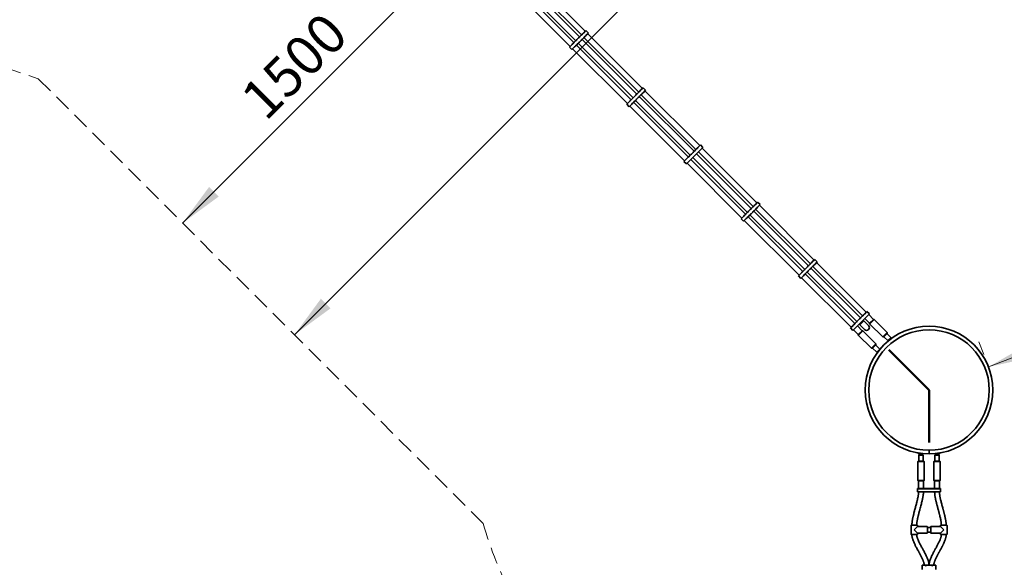
# Model space of a CAD drawing. Units: millimetres. Extents: x 0 to 212, y 0 to 297.
# Drawn here: x 66 to 139, y 165 to 206 of the extents above; entities that cross this region are included whole.
import ezdxf

# ---------------------------------------------------------------- set-up
doc = ezdxf.new("R2010")
doc.units = ezdxf.units.MM
doc.linetypes.add('HIDDEN', pattern=[1.905, 1.27, -0.635])
doc.styles.add('SLDTEXTSTYLE1', font='FONT - TRUETYPE - HUMANIST 777 LIGHT BT.TTF')
doc.dimstyles.new('SLDDIMSTYLE0', dxfattribs={"dimtxt": 2.95, "dimasz": 3.302, "dimexe": 0, "dimexo": 0.0625, "dimgap": 0.7375, "dimtad": 1, "dimdec": 0, "dimlfac": 50, "dimrnd": 1e-09, "dimzin": 12, "dimdsep": 46, "dimtxsty": 'SLDTEXTSTYLE1', "dimsah": 1, "dimcen": 0.09, "dimadec": 0, "dimazin": 3, "dimtfac": 1, "dimtdec": 0, "dimtofl": 0, "dimtmove": 0, "dimatfit": 3, "dimfxl": 1, "dimfrac": 2, "dimtolj": 1, "dimtzin": 12, "dimarcsym": 0})
doc.dimstyles.new('SLDDIMSTYLE1', dxfattribs={"dimtxt": 2.95, "dimasz": 3.302, "dimexe": 0, "dimexo": 0.0625, "dimgap": 0.7375, "dimtad": 1, "dimlfac": 50, "dimrnd": 1e-09, "dimzin": 12, "dimdsep": 46, "dimtxsty": 'SLDTEXTSTYLE1', "dimsah": 1, "dimcen": 0.09, "dimadec": 0, "dimazin": 3, "dimtfac": 1, "dimtofl": 0, "dimtmove": 0, "dimatfit": 3, "dimfxl": 1, "dimfrac": 2, "dimtolj": 1, "dimtzin": 12, "dimarcsym": 0})

# ---------------------------------------------------------------- blocks, each defined once
blk = doc.blocks.new('_D')
at = {"color": 7, "linetype": 'Continuous', "lineweight": 18}
for p, q in [((76.031, 269.653), (30.287, 269.653)), ((32.287, 269.653), (32.287, 55.262)), ((104.315, 55.262), (30.287, 55.262))]:
    blk.add_line(p, q, dxfattribs=at)
for points in [[(32.287, 269.653), (31.779, 266.351), (32.795, 266.351)], [(32.287, 55.262), (32.795, 58.564), (31.779, 58.564)]]:
    blk.add_solid(points, dxfattribs=at)
at = {"color": 7, "linetype": 'Continuous', "lineweight": 18, "insert": (28.404, 159.449), "char_height": 2.95, "attachment_point": 1, "rotation": 90, "style": 'SLDTEXTSTYLE1'}
blk.add_mtext('10720', dxfattribs=at)
blk = doc.blocks.new('_D_1')
at = {"color": 7, "linetype": 'Continuous', "lineweight": 18}
for p, q in [((42.262, 235.884), (42.262, 281.629)), ((168.369, 179.316), (168.369, 281.629)), ((42.262, 279.629), (168.369, 279.629))]:
    blk.add_line(p, q, dxfattribs=at)
for points in [[(42.262, 279.629), (45.564, 279.121), (45.564, 280.137)], [(168.369, 279.629), (165.067, 280.137), (165.067, 279.121)]]:
    blk.add_solid(points, dxfattribs=at)
at = {"color": 7, "linetype": 'Continuous', "lineweight": 18, "insert": (98.59, 283.511), "char_height": 2.95, "attachment_point": 1, "style": 'SLDTEXTSTYLE1'}
blk.add_mtext('6305', dxfattribs=at)
blk = doc.blocks.new('_D_3')
at = {"color": 7, "linetype": 'Continuous', "lineweight": 18}
for p, q in [((165.648, 191.836), (165.286, 192.769)), ((138.045, 180.042), (166.01, 190.904)), ((137.683, 180.975), (137.321, 181.907))]:
    blk.add_line(p, q, dxfattribs=at)
for points in [[(166.01, 190.904), (162.748, 190.182), (163.116, 189.235)], [(138.045, 180.042), (141.307, 180.764), (140.939, 181.711)]]:
    blk.add_solid(points, dxfattribs=at)
at = {"color": 7, "linetype": 'Continuous', "lineweight": 18, "insert": (147.084, 187.719), "char_height": 2.95, "attachment_point": 1, "rotation": 21.2271, "style": 'SLDTEXTSTYLE1'}
blk.add_mtext('1500', dxfattribs=at)
blk = doc.blocks.new('_D_6')
at = {"color": 7, "linetype": 'Continuous', "lineweight": 18}
for p, q in [((102.139, 208.928), (97.646, 213.421)), ((99.06, 212.007), (77.847, 190.794))]:
    blk.add_line(p, q, dxfattribs=at)
for points in [[(99.06, 212.007), (96.366, 210.031), (97.084, 209.313)], [(77.847, 190.794), (80.541, 192.769), (79.822, 193.488)]]:
    blk.add_solid(points, dxfattribs=at)
at = {"color": 7, "linetype": 'Continuous', "lineweight": 18, "insert": (81.972, 200.41), "char_height": 2.95, "attachment_point": 1, "rotation": 45, "style": 'SLDTEXTSTYLE1'}
blk.add_mtext('1500', dxfattribs=at)
blk = doc.blocks.new('_D_8')
at = {"color": 7, "linetype": 'Continuous', "lineweight": 18}
blk.add_line((86.199, 182.442), (129.474, 225.717), dxfattribs=at)
for points in [[(129.474, 225.717), (126.78, 223.741), (127.498, 223.023)], [(86.199, 182.442), (88.893, 184.417), (88.174, 185.136)]]:
    blk.add_solid(points, dxfattribs=at)
at = {"color": 7, "linetype": 'Continuous', "lineweight": 18, "insert": (113.206, 214.94), "char_height": 2.95, "attachment_point": 1, "rotation": 45, "style": 'SLDTEXTSTYLE1'}
blk.add_mtext('3060', dxfattribs=at)

msp = doc.modelspace()

# ---------------------------------------------------------------- linework, layer by layer
at = {"color": 7, "linetype": 'Continuous', "lineweight": 35}
for p, q in [((103.5532, 208.92789), (107.64342, 204.83767)), ((107.92627, 205.12052), (103.83605, 209.21074)), ((107.07774, 204.27199), (102.98752, 208.36221)), ((103.12894, 208.50363), (107.21916, 204.41341)), ((107.502, 204.69625), (103.41178, 208.78647)), ((102.70467, 208.07936), (106.79489, 203.98914)), ((107.29916, 204.49341), (107.25916, 204.45341)), ((107.422, 204.61625), (107.29916, 204.49341)), ((107.462, 204.65625), (107.422, 204.61625)), ((107.48543, 204.67968), (107.462, 204.65625)), ((107.52543, 204.71968), (107.48543, 204.67968)), ((107.61999, 204.81424), (107.52543, 204.71968)), ((107.64585, 204.4724), (107.60585, 204.4324)), ((107.65999, 204.85424), (107.61999, 204.81424)), ((107.66928, 204.49583), (107.64585, 204.4724)), ((107.68342, 204.87767), (107.65999, 204.85424)), ((107.70928, 204.53583), (107.66928, 204.49583)), ((107.72342, 204.91767), (107.68342, 204.87767)), ((111.77607, 200.42218), (107.68585, 204.5124)), ((107.80384, 204.63039), (107.70928, 204.53583)), ((107.78484, 204.97909), (107.72342, 204.91767)), ((107.97576, 205.17001), (107.78484, 204.97909)), ((107.84384, 204.67039), (107.80384, 204.63039)), ((107.82727, 204.65382), (111.91749, 200.5636)), ((107.86727, 204.69382), (107.84384, 204.67039)), ((107.90727, 204.73382), (107.86727, 204.69382)), ((107.96869, 204.79525), (107.90727, 204.73382)), ((108.15961, 204.98616), (107.96869, 204.79525)), ((108.15961, 204.98616), (107.97576, 205.17001)), ((112.20033, 200.84645), (108.11011, 204.93667)), ((106.93632, 204.13057), (106.7454, 203.93965)), ((106.7454, 203.93965), (106.92925, 203.7558)), ((107.12016, 203.94672), (106.92925, 203.7558)), ((106.99774, 204.19199), (106.93632, 204.13057)), ((106.97874, 203.8053), (111.06896, 199.71508)), ((107.03774, 204.23199), (106.99774, 204.19199)), ((107.06117, 204.25542), (107.03774, 204.23199)), ((107.10117, 204.29542), (107.06117, 204.25542)), ((107.19573, 204.38998), (107.10117, 204.29542)), ((107.18159, 204.00814), (107.12016, 203.94672)), ((107.22159, 204.04814), (107.18159, 204.00814)), ((107.23573, 204.42998), (107.19573, 204.38998)), ((107.24502, 204.07157), (107.22159, 204.04814)), ((107.25916, 204.45341), (107.23573, 204.42998)), ((107.28502, 204.11157), (107.24502, 204.07157)), ((111.35181, 199.99792), (107.26159, 204.08814)), ((107.37958, 204.20613), (107.28502, 204.11157)), ((107.41958, 204.24613), (107.37958, 204.20613)), ((107.40301, 204.22956), (111.49323, 200.13934)), ((107.44301, 204.26956), (107.41958, 204.24613)), ((107.48301, 204.30956), (107.44301, 204.26956)), ((107.60585, 204.4324), (107.48301, 204.30956)), ((112.24983, 200.89594), (112.05891, 200.70503)), ((112.43368, 200.7121), (112.24983, 200.89594)), ((111.4698, 200.11591), (111.37524, 200.02135)), ((111.5098, 200.15591), (111.4698, 200.11591)), ((111.53323, 200.17934), (111.5098, 200.15591)), ((111.57323, 200.21934), (111.53323, 200.17934)), ((111.69607, 200.34218), (111.57323, 200.21934)), ((111.73607, 200.38218), (111.69607, 200.34218)), ((111.7595, 200.40561), (111.73607, 200.38218)), ((111.87992, 200.15834), (111.75707, 200.03549)), ((111.7995, 200.44561), (111.7595, 200.40561)), ((111.89406, 200.54017), (111.7995, 200.44561)), ((111.91992, 200.19834), (111.87992, 200.15834)), ((111.93406, 200.58017), (111.89406, 200.54017)), ((111.94335, 200.22177), (111.91992, 200.19834)), ((111.95749, 200.6036), (111.93406, 200.58017)), ((111.98335, 200.26177), (111.94335, 200.22177)), ((111.99749, 200.6436), (111.95749, 200.6036)), ((116.05014, 196.14812), (111.95992, 200.23834)), ((112.07791, 200.35633), (111.98335, 200.26177)), ((112.05891, 200.70503), (111.99749, 200.6436)), ((112.11791, 200.39633), (112.07791, 200.35633)), ((112.10134, 200.37976), (116.19156, 196.28954)), ((112.14134, 200.41976), (112.11791, 200.39633)), ((112.18134, 200.45976), (112.14134, 200.41976)), ((112.24276, 200.52118), (112.18134, 200.45976)), ((112.43368, 200.7121), (112.24276, 200.52118)), ((116.4744, 196.57238), (112.38418, 200.6626)), ((111.21038, 199.8565), (111.01947, 199.66558)), ((111.01947, 199.66558), (111.20331, 199.48173)), ((111.39423, 199.67265), (111.20331, 199.48173)), ((111.27181, 199.91792), (111.21038, 199.8565)), ((111.25281, 199.53123), (115.34303, 195.44101)), ((111.31181, 199.95792), (111.27181, 199.91792)), ((111.33524, 199.98135), (111.31181, 199.95792)), ((111.37524, 200.02135), (111.33524, 199.98135)), ((111.45565, 199.73407), (111.39423, 199.67265)), ((111.49565, 199.77407), (111.45565, 199.73407)), ((111.51908, 199.7975), (111.49565, 199.77407)), ((111.55908, 199.8375), (111.51908, 199.7975)), ((115.62587, 195.72385), (111.53565, 199.81407)), ((111.65364, 199.93206), (111.55908, 199.8375)), ((111.69364, 199.97206), (111.65364, 199.93206)), ((111.67707, 199.95549), (115.76729, 195.86527)), ((111.71707, 199.99549), (111.69364, 199.97206)), ((111.75707, 200.03549), (111.71707, 199.99549)), ((116.33298, 196.43096), (116.27156, 196.36954)), ((116.5239, 196.62188), (116.33298, 196.43096)), ((116.70775, 196.43803), (116.51683, 196.24711)), ((116.70775, 196.43803), (116.5239, 196.62188)), ((120.74847, 192.29831), (116.65825, 196.38853)), ((115.54587, 195.64385), (115.48445, 195.58243)), ((115.58587, 195.68385), (115.54587, 195.64385)), ((115.6093, 195.70728), (115.58587, 195.68385)), ((115.6493, 195.74728), (115.6093, 195.70728)), ((115.74386, 195.84184), (115.6493, 195.74728)), ((115.78386, 195.88184), (115.74386, 195.84184)), ((115.80729, 195.90527), (115.78386, 195.88184)), ((115.84729, 195.94527), (115.80729, 195.90527)), ((115.92771, 195.65799), (115.83315, 195.56344)), ((115.97014, 196.06812), (115.84729, 195.94527)), ((115.96771, 195.69799), (115.92771, 195.65799)), ((115.95114, 195.68143), (120.04136, 191.59121)), ((115.99114, 195.72143), (115.96771, 195.69799)), ((116.01014, 196.10812), (115.97014, 196.06812)), ((116.03114, 195.76143), (115.99114, 195.72143)), ((116.03357, 196.13155), (116.01014, 196.10812)), ((116.15398, 195.88427), (116.03114, 195.76143)), ((116.07357, 196.17155), (116.03357, 196.13155)), ((116.16813, 196.26611), (116.07357, 196.17155)), ((116.19398, 195.92427), (116.15398, 195.88427)), ((116.20813, 196.30611), (116.16813, 196.26611)), ((116.21742, 195.9477), (116.19398, 195.92427)), ((116.23156, 196.32954), (116.20813, 196.30611)), ((116.25742, 195.9877), (116.21742, 195.9477)), ((116.27156, 196.36954), (116.23156, 196.32954)), ((120.3242, 191.87405), (116.23398, 195.96427)), ((116.35197, 196.08226), (116.25742, 195.9877)), ((116.39197, 196.12226), (116.35197, 196.08226)), ((116.37541, 196.10569), (120.46563, 192.01547)), ((116.41541, 196.14569), (116.39197, 196.12226)), ((116.45541, 196.18569), (116.41541, 196.14569)), ((116.51683, 196.24711), (116.45541, 196.18569)), ((115.48445, 195.58243), (115.29353, 195.39151)), ((115.29353, 195.39151), (115.47738, 195.20766)), ((115.6683, 195.39858), (115.47738, 195.20766)), ((115.52688, 195.25716), (119.6171, 191.16694)), ((115.72972, 195.46), (115.6683, 195.39858)), ((115.76972, 195.5), (115.72972, 195.46)), ((115.79315, 195.52344), (115.76972, 195.5)), ((115.83315, 195.56344), (115.79315, 195.52344)), ((119.89994, 191.44978), (115.80972, 195.54)), ((120.44219, 191.99204), (120.34764, 191.89748)), ((120.48219, 192.03204), (120.44219, 191.99204)), ((120.50563, 192.05547), (120.48219, 192.03204)), ((120.54563, 192.09547), (120.50563, 192.05547)), ((120.60705, 192.15689), (120.54563, 192.09547)), ((120.79797, 192.34781), (120.60705, 192.15689)), ((120.7909, 191.97304), (120.72947, 191.91162)), ((120.98181, 192.16396), (120.7909, 191.97304)), ((120.98181, 192.16396), (120.79797, 192.34781)), ((125.02254, 188.02424), (120.93232, 192.11446)), ((119.75852, 191.30836), (119.5676, 191.11744)), ((119.81994, 191.36978), (119.75852, 191.30836)), ((119.85994, 191.40978), (119.81994, 191.36978)), ((119.88337, 191.43322), (119.85994, 191.40978)), ((119.92337, 191.47322), (119.88337, 191.43322)), ((120.01793, 191.56777), (119.92337, 191.47322)), ((120.04379, 191.22594), (120.00379, 191.18594)), ((120.05793, 191.60777), (120.01793, 191.56777)), ((120.06722, 191.24937), (120.04379, 191.22594)), ((120.08136, 191.63121), (120.05793, 191.60777)), ((120.10722, 191.28937), (120.06722, 191.24937)), ((120.12136, 191.67121), (120.08136, 191.63121)), ((124.17401, 187.17572), (120.08379, 191.26594)), ((120.20178, 191.38393), (120.10722, 191.28937)), ((120.2442, 191.79405), (120.12136, 191.67121)), ((120.24178, 191.42393), (120.20178, 191.38393)), ((120.22521, 191.40736), (124.31543, 187.31714)), ((120.26521, 191.44736), (120.24178, 191.42393)), ((120.2842, 191.83405), (120.2442, 191.79405)), ((120.30521, 191.48736), (120.26521, 191.44736)), ((120.30764, 191.85748), (120.2842, 191.83405)), ((120.42805, 191.6102), (120.30521, 191.48736)), ((120.34764, 191.89748), (120.30764, 191.85748)), ((120.46805, 191.6502), (120.42805, 191.6102)), ((120.49148, 191.67363), (120.46805, 191.6502)), ((120.53148, 191.71363), (120.49148, 191.67363)), ((124.59827, 187.59998), (120.50805, 191.6902)), ((120.62604, 191.80819), (120.53148, 191.71363)), ((120.66604, 191.84819), (120.62604, 191.80819)), ((120.64947, 191.83162), (124.73969, 187.7414)), ((120.68947, 191.87162), (120.66604, 191.84819)), ((120.72947, 191.91162), (120.68947, 191.87162)), ((119.5676, 191.11744), (119.75145, 190.9336)), ((119.94237, 191.12451), (119.75145, 190.9336)), ((119.80095, 190.98309), (123.89117, 186.89287)), ((120.00379, 191.18594), (119.94237, 191.12451)), ((124.55827, 187.55998), (124.51827, 187.51998)), ((124.5817, 187.58341), (124.55827, 187.55998)), ((124.6217, 187.62341), (124.5817, 187.58341)), ((124.71626, 187.71797), (124.6217, 187.62341)), ((124.75626, 187.75797), (124.71626, 187.71797)), ((124.77969, 187.7814), (124.75626, 187.75797)), ((124.81969, 187.8214), (124.77969, 187.7814)), ((124.88111, 187.88282), (124.81969, 187.8214)), ((125.07203, 188.07374), (124.88111, 187.88282)), ((124.94011, 187.57412), (124.90011, 187.53412)), ((124.92354, 187.55755), (128.62878, 183.85231)), ((124.96354, 187.59755), (124.94011, 187.57412)), ((125.00354, 187.63755), (124.96354, 187.59755)), ((125.06496, 187.69898), (125.00354, 187.63755)), ((125.25588, 187.88989), (125.06496, 187.69898)), ((125.25588, 187.88989), (125.07203, 188.07374)), ((128.91162, 184.13516), (125.20638, 187.8404)), ((124.03259, 187.0343), (123.84167, 186.84338)), ((123.84167, 186.84338), (124.02552, 186.65953)), ((124.21643, 186.85045), (124.02552, 186.65953)), ((124.09401, 187.09572), (124.03259, 187.0343)), ((124.13401, 187.13572), (124.09401, 187.09572)), ((124.15744, 187.15915), (124.13401, 187.13572)), ((124.19744, 187.19915), (124.15744, 187.15915)), ((124.292, 187.29371), (124.19744, 187.19915)), ((124.27786, 186.91187), (124.21643, 186.85045)), ((124.31786, 186.95187), (124.27786, 186.91187)), ((124.332, 187.33371), (124.292, 187.29371)), ((124.34129, 186.9753), (124.31786, 186.95187)), ((124.35543, 187.35714), (124.332, 187.33371)), ((124.38129, 187.0153), (124.34129, 186.9753)), ((124.39543, 187.39714), (124.35543, 187.35714)), ((128.0631, 183.28663), (124.35786, 186.99187)), ((124.47585, 187.10986), (124.38129, 187.0153)), ((124.51827, 187.51998), (124.39543, 187.39714)), ((124.51585, 187.14986), (124.47585, 187.10986)), ((124.49928, 187.13329), (128.20452, 183.42805)), ((124.53928, 187.17329), (124.51585, 187.14986)), ((124.57928, 187.21329), (124.53928, 187.17329)), ((124.70212, 187.33613), (124.57928, 187.21329)), ((124.74212, 187.37613), (124.70212, 187.33613)), ((124.76555, 187.39956), (124.74212, 187.37613)), ((124.80555, 187.43956), (124.76555, 187.39956)), ((128.48736, 183.71089), (124.78212, 187.41613)), ((124.90011, 187.53412), (124.80555, 187.43956)), ((124.07501, 186.70903), (127.78025, 183.00379)), ((128.66878, 183.89231), (128.64535, 183.86888)), ((128.70878, 183.93231), (128.66878, 183.89231)), ((128.7702, 183.99374), (128.70878, 183.93231)), ((128.96112, 184.18465), (128.7702, 183.99374)), ((129.14497, 184.00081), (128.95405, 183.80989)), ((129.14497, 184.00081), (128.96112, 184.18465)), ((129.44902, 183.59776), (129.09547, 183.95131)), ((127.92167, 183.14521), (127.73076, 182.95429)), ((127.9831, 183.20663), (127.92167, 183.14521)), ((128.0231, 183.24663), (127.9831, 183.20663)), ((128.04653, 183.27006), (128.0231, 183.24663)), ((128.08653, 183.31006), (128.04653, 183.27006)), ((128.18109, 183.40462), (128.08653, 183.31006)), ((128.22109, 183.44462), (128.18109, 183.40462)), ((128.24452, 183.46805), (128.22109, 183.44462)), ((128.28452, 183.50805), (128.24452, 183.46805)), ((128.36493, 183.22077), (128.27037, 183.12621)), ((128.40736, 183.63089), (128.28452, 183.50805)), ((128.40493, 183.26077), (128.36493, 183.22077)), ((128.38836, 183.2442), (128.43221, 183.20036)), ((128.42836, 183.2842), (128.40493, 183.26077)), ((128.44736, 183.67089), (128.40736, 183.63089)), ((128.42443, 183.19258), (128.43175, 183.19991)), ((128.42443, 183.19258), (128.78364, 182.83337)), ((128.46836, 183.3242), (128.42836, 183.2842)), ((128.43175, 183.19991), (128.72283, 183.49098)), ((128.47079, 183.69432), (128.44736, 183.67089)), ((128.59121, 183.44705), (128.46836, 183.3242)), ((128.51079, 183.73432), (128.47079, 183.69432)), ((128.60535, 183.82888), (128.51079, 183.73432)), ((128.63121, 183.48705), (128.59121, 183.44705)), ((128.64535, 183.86888), (128.60535, 183.82888)), ((128.65464, 183.51048), (128.63121, 183.48705)), ((128.69464, 183.55048), (128.65464, 183.51048)), ((128.71505, 183.4832), (128.67121, 183.52705)), ((128.7892, 183.64504), (128.69464, 183.55048)), ((129.08204, 183.13177), (128.72283, 183.49098)), ((128.8292, 183.68504), (128.7892, 183.64504)), ((128.81263, 183.66847), (129.16618, 183.31491)), ((128.85263, 183.70847), (128.8292, 183.68504)), ((128.89263, 183.74847), (128.85263, 183.70847)), ((128.95405, 183.80989), (128.89263, 183.74847)), ((129.16618, 183.31491), (129.44902, 183.59776)), ((129.16618, 183.31491), (129.16618, 183.25834)), ((129.17022, 183.26238), (129.16618, 183.25834)), ((129.16618, 183.25834), (130.14199, 182.28254)), ((129.50559, 183.59776), (129.17022, 183.26238)), ((129.50559, 183.59776), (129.44902, 183.59776)), ((130.4814, 182.62195), (129.50559, 183.59776)), ((127.73076, 182.95429), (127.9146, 182.77044)), ((128.10552, 182.96136), (127.9146, 182.77044)), ((127.9641, 182.81994), (128.31765, 182.46639)), ((128.16694, 183.02278), (128.10552, 182.96136)), ((128.20694, 183.06278), (128.16694, 183.02278)), ((128.23037, 183.08621), (128.20694, 183.06278)), ((128.27037, 183.12621), (128.23037, 183.08621)), ((128.6005, 182.74923), (128.24694, 183.10278)), ((128.31765, 182.46639), (128.6005, 182.74923)), ((128.31765, 182.46639), (128.31765, 182.40982)), ((128.32169, 182.41385), (128.31765, 182.40982)), ((128.31765, 182.40982), (129.29346, 181.43401)), ((128.65707, 182.74923), (128.32169, 182.41385)), ((128.65707, 182.74923), (128.6005, 182.74923)), ((129.63287, 181.77342), (128.65707, 182.74923)), ((130.14603, 182.28657), (130.4814, 182.62195)), ((130.4814, 182.55124), (130.2159, 182.28573)), ((130.77131, 182.2189), (130.46019, 182.53002)), ((130.4814, 182.55124), (130.4814, 182.62195)), ((129.2975, 181.43805), (129.63287, 181.77342)), ((129.63287, 181.70271), (129.36737, 181.4372)), ((129.92279, 181.37037), (129.61166, 181.6815)), ((129.63287, 181.70271), (129.63287, 181.77342)), ((130.14199, 182.28254), (130.14603, 182.28657)), ((130.14199, 182.28254), (130.2127, 182.28254)), ((130.2159, 182.28573), (130.2127, 182.28254)), ((130.23391, 182.30375), (130.54504, 181.99262)), ((130.54504, 181.99262), (130.65818, 182.10576)), ((130.54504, 181.99262), (130.56274, 181.99262)), ((130.65818, 182.10576), (130.77131, 182.2189)), ((130.77131, 182.15538), (130.77131, 182.2189)), ((129.29346, 181.43401), (129.2975, 181.43805)), ((129.29346, 181.43401), (129.36417, 181.43401)), ((129.36737, 181.4372), (129.36417, 181.43401)), ((129.38539, 181.45522), (129.69651, 181.1441)), ((129.69651, 181.1441), (129.92279, 181.37037)), ((129.69651, 181.1441), (129.76003, 181.1441)), ((129.92279, 181.35267), (129.92279, 181.37037)), ((133.59874, 173.81567), (133.59868, 173.54667)), ((133.60074, 173.81567), (133.6008, 173.54667)), ((132.78974, 173.01567), (132.75974, 172.98567)), ((132.75974, 172.98567), (132.75974, 171.56567)), ((132.86814, 172.98567), (132.75974, 172.98567)), ((132.78974, 173.01567), (132.88459, 173.01567)), ((132.89974, 173.51567), (132.83974, 173.45567)), ((132.83974, 173.45567), (132.83974, 173.01567)), ((132.99974, 173.45567), (132.83974, 173.45567)), ((133.23974, 172.98567), (132.86814, 172.98567)), ((132.88459, 173.01567), (133.20974, 173.01567)), ((132.89974, 173.51567), (132.99974, 173.51567)), ((132.99974, 173.51567), (133.09974, 173.51567)), ((133.15974, 173.45567), (132.99974, 173.45567)), ((133.15974, 173.45567), (133.09974, 173.51567)), ((133.15974, 173.01567), (133.15974, 173.45567)), ((133.23974, 172.98567), (133.20974, 173.01567)), ((133.23974, 171.56567), (133.23974, 172.98567)), ((133.98974, 173.01567), (133.95974, 172.98567)), ((133.95974, 172.98567), (133.95974, 171.56567)), ((134.14827, 172.98567), (133.95974, 172.98567)), ((133.98974, 173.01567), (134.1547, 173.01567)), ((134.09974, 173.51567), (134.03974, 173.45567)), ((134.03974, 173.45567), (134.03974, 173.01567)), ((134.35974, 173.45567), (134.03974, 173.45567)), ((134.09974, 173.51567), (134.29974, 173.51567)), ((134.43974, 172.98567), (134.14827, 172.98567)), ((134.1547, 173.01567), (134.40974, 173.01567)), ((134.35974, 173.45567), (134.29974, 173.51567)), ((134.35974, 173.01567), (134.35974, 173.45567)), ((134.43974, 172.98567), (134.40974, 173.01567)), ((134.43974, 171.56567), (134.43974, 172.98567)), ((132.75974, 171.56567), (132.78974, 171.53567)), ((132.75974, 171.56567), (132.86814, 171.56567)), ((132.88459, 171.53567), (132.78974, 171.53567)), ((132.81974, 171.53567), (132.81974, 170.96567)), ((132.86814, 171.56567), (133.23974, 171.56567)), ((133.20974, 171.53567), (132.88459, 171.53567)), ((133.17974, 170.96567), (133.17974, 171.53567)), ((133.20974, 171.53567), (133.23974, 171.56567)), ((133.95974, 171.56567), (133.98974, 171.53567)), ((133.95974, 171.56567), (134.14827, 171.56567)), ((134.1547, 171.53567), (133.98974, 171.53567)), ((134.01974, 171.53567), (134.01974, 170.96567)), ((134.14827, 171.56567), (134.43974, 171.56567)), ((134.40974, 171.53567), (134.1547, 171.53567)), ((134.37974, 170.96567), (134.37974, 171.53567)), ((134.40974, 171.53567), (134.43974, 171.56567)), ((132.74974, 170.96567), (132.72974, 170.94567)), ((132.72974, 170.94567), (132.72974, 170.72567)), ((132.99974, 170.94567), (132.72974, 170.94567)), ((132.72974, 170.72567), (132.74974, 170.70567)), ((132.72974, 170.72567), (132.99974, 170.72567)), ((132.74974, 170.96567), (132.99974, 170.96567)), ((132.99974, 170.70567), (132.74974, 170.70567)), ((132.81974, 170.70567), (132.81974, 170.67567)), ((132.99974, 170.96567), (134.19974, 170.96567)), ((134.19974, 170.94567), (132.99974, 170.94567)), ((132.99974, 170.72567), (134.19974, 170.72567)), ((134.19974, 170.70567), (132.99974, 170.70567)), ((133.17974, 170.67567), (133.17974, 170.70567)), ((134.01974, 170.70567), (134.01974, 170.67567)), ((134.19974, 170.96567), (134.44974, 170.96567)), ((134.46974, 170.94567), (134.19974, 170.94567)), ((134.19974, 170.72567), (134.46974, 170.72567)), ((134.44974, 170.70567), (134.19974, 170.70567)), ((134.37974, 170.67567), (134.37974, 170.70567)), ((134.46974, 170.94567), (134.44974, 170.96567)), ((134.44974, 170.70567), (134.46974, 170.72567)), ((134.46974, 170.72567), (134.46974, 170.94567)), ((132.25474, 168.20567), (132.25474, 167.54567)), ((132.27474, 168.22567), (132.49974, 168.22567)), ((132.31974, 168.23567), (132.31974, 168.22567)), ((132.49974, 168.22567), (132.72474, 168.22567)), ((132.49974, 167.87567), (132.74474, 168.12067)), ((132.74474, 167.63067), (132.49974, 167.87567)), ((132.67974, 168.22567), (132.67974, 168.23567)), ((132.74474, 168.12067), (132.74474, 168.20567)), ((133.45474, 168.12067), (132.74474, 168.12067)), ((133.47474, 168.10067), (133.47474, 167.65067)), ((133.72474, 168.06067), (133.47474, 168.06067)), ((133.47474, 167.69067), (133.72474, 167.69067)), ((133.72474, 167.65067), (133.72474, 168.10067)), ((134.45474, 168.12067), (133.74474, 168.12067)), ((134.45474, 168.20567), (134.45474, 168.12067)), ((134.45474, 168.12067), (134.69974, 167.87567)), ((134.69974, 167.87567), (134.45474, 167.63067)), ((134.47474, 168.22567), (134.69974, 168.22567)), ((134.51974, 168.23567), (134.51974, 168.22567)), ((134.69974, 168.22567), (134.92474, 168.22567)), ((134.87974, 168.22567), (134.87974, 168.23567)), ((134.94474, 167.54567), (134.94474, 168.20567)), ((132.49974, 167.52567), (132.27474, 167.52567)), ((132.31974, 167.52567), (132.31974, 167.51567)), ((132.72474, 167.52567), (132.49974, 167.52567)), ((132.67974, 167.51567), (132.67974, 167.52567)), ((132.74474, 167.54567), (132.74474, 167.63067)), ((132.74474, 167.63067), (133.45474, 167.63067)), ((133.74474, 167.63067), (134.45474, 167.63067)), ((134.45474, 167.63067), (134.45474, 167.54567)), ((134.69974, 167.52567), (134.47474, 167.52567)), ((134.51974, 167.52567), (134.51974, 167.51567)), ((134.92474, 167.52567), (134.69974, 167.52567)), ((134.87974, 167.51567), (134.87974, 167.52567)), ((133.09974, 165.23567), (133.09974, 164.91567)), ((133.09974, 165.23567), (133.22695, 165.23567)), ((133.22695, 165.23567), (133.97253, 165.23567)), ((133.97253, 165.23567), (134.09974, 165.23567)), ((134.09974, 164.91567), (134.09974, 165.23567))]:
    msp.add_line(p, q, dxfattribs=at)
at = {"color": 7, "linetype": 'HIDDEN', "lineweight": 18, "true_color": 0xffffff}
msp.add_line((67.06685, 201.57363), (100.28916, 168.35132), dxfattribs=at)
at = {"color": 7, "linetype": 'Continuous', "lineweight": 50, "true_color": 0xffffff}
for p, q in [((130.59454, 181.32087), (133.59974, 178.31567)), ((133.59974, 178.31567), (133.59974, 174.40658))]:
    msp.add_line(p, q, dxfattribs=at)
at = {"color": 7, "linetype": 'Continuous', "lineweight": 35}
msp.add_circle((133.59974, 178.31567), 4.5, dxfattribs=at)
at = {"color": 7, "linetype": 'HIDDEN', "lineweight": 18, "true_color": 0xffffff}
for centre, start, end in [((77.0312, 234.88421), 16.6537453, 253.3462547), ((133.59974, 178.31567), 196.6537453, 206.5589301)]:
    msp.add_arc(centre, 34.769, start, end, dxfattribs=at)
at = {"color": 7, "linetype": 'Continuous', "lineweight": 35}
for centre, radius, start, end in [((128.93284, 182.98257), 0.211, 225, 45), ((133.59974, 178.31567), 4.769, 270.0127324, 180), ((133.59974, 178.31567), 4.769, 180, 269.9872676), ((132.99974, 173.82567), 0.31, 221.6231868, 303.1540935), ((134.19974, 173.82567), 0.31, 236.8459065, 318.3768132), ((132.27474, 168.20567), 0.02, 90, 180), ((132.72474, 168.20567), 0.02, 0, 90), ((133.45474, 168.10067), 0.02, 0, 90), ((133.74474, 168.10067), 0.02, 90, 180), ((134.47474, 168.20567), 0.02, 90, 180), ((134.92474, 168.20567), 0.02, 0, 90), ((132.27474, 167.54567), 0.02, 180, 270), ((132.72474, 167.54567), 0.02, 270, 0), ((133.45474, 167.65067), 0.02, 270, 0), ((133.74474, 167.65067), 0.02, 180, 270), ((134.47474, 167.54567), 0.02, 180, 270), ((134.92474, 167.54567), 0.02, 270, 0)]:
    msp.add_arc(centre, radius, start, end, dxfattribs=at)
for points, knots in [([(132.81974, 170.67567), (132.81921, 170.65001), (132.81826, 170.6042), (132.8122, 170.54397), (132.8061, 170.49762), (132.80014, 170.45888), (132.79158, 170.40818), (132.77912, 170.34128), (132.76115, 170.25314), (132.74073, 170.16031), (132.71932, 170.06902), (132.69607, 169.97464), (132.66893, 169.86873), (132.6357, 169.74303), (132.59872, 169.6053), (132.56198, 169.46877), (132.52844, 169.34329), (132.50066, 169.23795), (132.47623, 169.14377), (132.45254, 169.05042), (132.42792, 168.94969), (132.40689, 168.85832), (132.39031, 168.78108), (132.37787, 168.71956), (132.36623, 168.65765), (132.35528, 168.59404), (132.34436, 168.52377), (132.33342, 168.44104), (132.32291, 168.3434), (132.32083, 168.27258), (132.31974, 168.23567)], [0, 0, 0, 0, 0.030833186, 0.055036026, 0.072705108, 0.087015944, 0.102134696, 0.134495306, 0.168800276, 0.210235749, 0.248715329, 0.28148301, 0.327054969, 0.380110782, 0.437740234, 0.498435353, 0.550031193, 0.593828324, 0.629362788, 0.666965466, 0.709571719, 0.753986114, 0.779635871, 0.804505485, 0.829420928, 0.855341449, 0.882062771, 0.914886331, 0.955634321, 1, 1, 1, 1]), ([(132.67974, 168.23567), (132.68078, 168.26972), (132.68262, 168.3298), (132.69137, 168.40754), (132.69969, 168.46917), (132.7081, 168.52299), (132.71756, 168.57771), (132.73053, 168.64662), (132.7482, 168.73227), (132.77058, 168.83203), (132.79403, 168.93045), (132.81658, 169.02125), (132.83903, 169.10905), (132.86269, 169.19961), (132.88907, 169.29888), (132.9231, 169.42557), (132.96363, 169.57577), (133.00809, 169.7427), (133.04851, 169.89971), (133.07977, 170.02793), (133.10339, 170.13129), (133.12081, 170.21256), (133.13443, 170.28138), (133.14577, 170.34362), (133.15631, 170.40662), (133.16733, 170.48476), (133.17723, 170.57607), (133.17887, 170.64131), (133.17974, 170.67567)], [0, 0, 0, 0, 0.04092335, 0.07220544, 0.09394926, 0.11566815, 0.13766547, 0.16068293, 0.19993934, 0.24276367, 0.28354509, 0.3215246, 0.35520794, 0.39246084, 0.43400533, 0.47864717, 0.55012148, 0.62097569, 0.68625449, 0.74495489, 0.77958149, 0.81366858, 0.84484634, 0.86388675, 0.88970135, 0.92160435, 0.95871563, 1, 1, 1, 1]), ([(134.01974, 170.67567), (134.02127, 170.63429), (134.02396, 170.56145), (134.0353, 170.46611), (134.04631, 170.38793), (134.05827, 170.31607), (134.07371, 170.23438), (134.09276, 170.14429), (134.11454, 170.04981), (134.13625, 169.9603), (134.15805, 169.87307), (134.18161, 169.78118), (134.20802, 169.68035), (134.23698, 169.57171), (134.26669, 169.46155), (134.29605, 169.35282), (134.32316, 169.25158), (134.34718, 169.16044), (134.36796, 169.07992), (134.38774, 169.00133), (134.40821, 168.91758), (134.43336, 168.8107), (134.46076, 168.68674), (134.48298, 168.57472), (134.49773, 168.48838), (134.50778, 168.41935), (134.51734, 168.33399), (134.51889, 168.27047), (134.51974, 168.23567)], [0, 0, 0, 0, 0.04973382, 0.08755766, 0.11531988, 0.14461632, 0.17510103, 0.21522615, 0.25526173, 0.29162954, 0.32591213, 0.36331169, 0.40563804, 0.45117123, 0.49843852, 0.54275901, 0.586523, 0.62439277, 0.65602816, 0.68646386, 0.72178619, 0.7596389, 0.81841136, 0.8743591, 0.89686289, 0.92367203, 0.95818622, 1, 1, 1, 1]), ([(134.87974, 168.23567), (134.87905, 168.26849), (134.8778, 168.32818), (134.87059, 168.40742), (134.86332, 168.46932), (134.85626, 168.52016), (134.849, 168.56719), (134.84094, 168.61501), (134.8307, 168.67151), (134.81752, 168.73902), (134.80057, 168.8197), (134.78165, 168.90412), (134.76343, 168.98143), (134.74821, 169.04388), (134.73649, 169.09099), (134.72545, 169.13473), (134.71286, 169.184), (134.69747, 169.24335), (134.68013, 169.30932), (134.66184, 169.37816), (134.63705, 169.47072), (134.60584, 169.58644), (134.56859, 169.72501), (134.53243, 169.86182), (134.49893, 169.99258), (134.47242, 170.10118), (134.45188, 170.19003), (134.43531, 170.26574), (134.4189, 170.34651), (134.40268, 170.43754), (134.3859, 170.5475), (134.38196, 170.62944), (134.37974, 170.67567)], [0, 0, 0, 0, 0.03944751, 0.07172092, 0.09557317, 0.1143482, 0.1334083, 0.15276403, 0.17261971, 0.20242715, 0.23542237, 0.27168925, 0.30640569, 0.33087439, 0.34893741, 0.3647558, 0.38508231, 0.41005268, 0.43845075, 0.46705696, 0.49565338, 0.55361434, 0.61110013, 0.66809326, 0.72368705, 0.77331801, 0.80243924, 0.83328251, 0.8664565, 0.90148176, 0.94442381, 1, 1, 1, 1]), ([(132.31974, 167.51567), (132.32095, 167.48109), (132.32315, 167.41795), (132.33774, 167.33265), (132.35376, 167.26353), (132.37026, 167.20417), (132.39444, 167.12707), (132.43035, 167.02892), (132.47929, 166.9131), (132.52811, 166.80822), (132.57675, 166.70964), (132.62879, 166.60842), (132.69119, 166.49123), (132.74904, 166.38526), (132.79547, 166.30081), (132.82437, 166.24827), (132.84763, 166.2059), (132.87014, 166.16476), (132.89652, 166.11633), (132.9288, 166.05651), (132.96359, 165.99106), (132.99768, 165.92559), (133.03345, 165.85511), (133.07058, 165.77924), (133.10877, 165.69667), (133.13779, 165.62911), (133.15886, 165.57627), (133.17436, 165.53504), (133.19244, 165.48327), (133.21297, 165.41446), (133.23344, 165.32959), (133.23761, 165.2674), (133.23974, 165.23567)], [0, 0, 0, 0, 0.04180918, 0.0763589, 0.10447305, 0.12764439, 0.1508874, 0.20221919, 0.25401724, 0.30296706, 0.34216546, 0.38701481, 0.44066603, 0.50279663, 0.53309176, 0.5572638, 0.57534308, 0.59157796, 0.61400031, 0.64207277, 0.6738129, 0.70367751, 0.73138012, 0.76944296, 0.80587004, 0.84143148, 0.85839236, 0.87469343, 0.89472615, 0.92472056, 0.96158938, 1, 1, 1, 1]), ([(133.59974, 165.23567), (133.59847, 165.26369), (133.59602, 165.31805), (133.58392, 165.39299), (133.57141, 165.45552), (133.5591, 165.50732), (133.54673, 165.55381), (133.52545, 165.62551), (133.49238, 165.71832), (133.44471, 165.83036), (133.3909, 165.94417), (133.33031, 166.06545), (133.2681, 166.18486), (133.21067, 166.29224), (133.15873, 166.38787), (133.10526, 166.48551), (133.04627, 166.59315), (132.98471, 166.7067), (132.92616, 166.81744), (132.86868, 166.93057), (132.81083, 167.0516), (132.76351, 167.16548), (132.72993, 167.26187), (132.71218, 167.3195), (132.7006, 167.3615), (132.69343, 167.38965), (132.68636, 167.42359), (132.68066, 167.4662), (132.68007, 167.49777), (132.67974, 167.51567)], [0, 0, 0, 0, 0.033918131, 0.065787968, 0.091699013, 0.111077399, 0.130195671, 0.149891677, 0.201559266, 0.249288461, 0.297148323, 0.353857636, 0.413304123, 0.460050493, 0.501184317, 0.544965633, 0.594733688, 0.649690908, 0.701237479, 0.746284129, 0.803219635, 0.863499494, 0.895366773, 0.926683821, 0.936431544, 0.948085649, 0.961826776, 0.978355622, 1, 1, 1, 1]), ([(134.51974, 167.51567), (134.51803, 167.48742), (134.51477, 167.43385), (134.49936, 167.36182), (134.48221, 167.2989), (134.4635, 167.24152), (134.43661, 167.1681), (134.40102, 167.08212), (134.35775, 166.98715), (134.31413, 166.89732), (134.26642, 166.80356), (134.21182, 166.70014), (134.15334, 166.59229), (134.09727, 166.49015), (134.05087, 166.40579), (134.01284, 166.33635), (133.97876, 166.27368), (133.94104, 166.20359), (133.89786, 166.12184), (133.8536, 166.03546), (133.81307, 165.95305), (133.77091, 165.8633), (133.72504, 165.75859), (133.68653, 165.65864), (133.65941, 165.57752), (133.64047, 165.51454), (133.62143, 165.4382), (133.60397, 165.34352), (133.60123, 165.2736), (133.59974, 165.23567)], [0, 0, 0, 0, 0.03419462, 0.06483591, 0.08888019, 0.11309992, 0.13782497, 0.18347429, 0.22563263, 0.26407714, 0.30428592, 0.35291142, 0.40555702, 0.45272483, 0.49388446, 0.52204238, 0.54850816, 0.58019734, 0.6183432, 0.660359, 0.69762115, 0.7294476, 0.78031893, 0.83590366, 0.8589617, 0.883801, 0.91544665, 0.9541378, 1, 1, 1, 1]), ([(133.95974, 165.23567), (133.96028, 165.25785), (133.96123, 165.29678), (133.96902, 165.34808), (133.97764, 165.38629), (133.98602, 165.41662), (133.99721, 165.45288), (134.0134, 165.49999), (134.03881, 165.56846), (134.07016, 165.64639), (134.10844, 165.73468), (134.15152, 165.82701), (134.20039, 165.92451), (134.24704, 166.01317), (134.28639, 166.08607), (134.31797, 166.14389), (134.34848, 166.19939), (134.38098, 166.25826), (134.41776, 166.32487), (134.45953, 166.4008), (134.50546, 166.48515), (134.54955, 166.56762), (134.58489, 166.63536), (134.61042, 166.68537), (134.63192, 166.72823), (134.65671, 166.77866), (134.69118, 166.85109), (134.72964, 166.93617), (134.76739, 167.02592), (134.79312, 167.09255), (134.81002, 167.14092), (134.82177, 167.17704), (134.83481, 167.22117), (134.84944, 167.27863), (134.86364, 167.35035), (134.87599, 167.43102), (134.8785, 167.4876), (134.87974, 167.51567)], [0, 0, 0, 0, 0.02681552, 0.04706698, 0.06264555, 0.07417514, 0.085131, 0.10855283, 0.13443083, 0.17347241, 0.21014671, 0.25083081, 0.29670758, 0.3420587, 0.37202187, 0.3969224, 0.42175464, 0.44863572, 0.47826763, 0.51379398, 0.55347568, 0.59444683, 0.62691626, 0.64590532, 0.66236591, 0.68492583, 0.71388059, 0.75939142, 0.79786693, 0.83164936, 0.8457678, 0.85984128, 0.87760352, 0.90142245, 0.93153225, 0.96603489, 1, 1, 1, 1]), ([(133.38974, 165.18567), (133.38959, 165.18573), (133.37691, 165.191), (133.35048, 165.20199), (133.31084, 165.21726), (133.26853, 165.23139), (133.2414, 165.23418), (133.22695, 165.23567)], [0, 0, 0, 0, 0.00266492, 0.22803553, 0.47425186, 0.72007361, 1, 1, 1, 1]), ([(133.97253, 165.23567), (133.95808, 165.23419), (133.9311, 165.23142), (133.88883, 165.21728), (133.84917, 165.20207), (133.82258, 165.191), (133.80989, 165.18573), (133.80974, 165.18567)], [0, 0, 0, 0, 0.27992783, 0.52266977, 0.7719633, 0.99733506, 1, 1, 1, 1])]:
    msp.add_open_spline(points, degree=3, knots=knots, dxfattribs=at)

# ---------------------------------------------------------------- dimensions: what is measured, and where the dimension line sits
at = {"color": 7, "linetype": 'Continuous', "lineweight": 18}
for base, p1, p2, angle, dimstyle, picture, middle in [((168.36874, 279.6286), (42.2622, 234.88421), (168.36874, 178.31567), 0, 'SLDDIMSTYLE0', '_D_1', (102.94134, 279.6286)), ((32.28681, 55.2624), (77.0312, 269.65321), (105.31547, 55.2624), 90, 'SLDDIMSTYLE0', '_D', (32.28681, 164.8877)), ((129.47369, 225.71666), (100.28916, 168.35132), (143.56409, 211.62625), 45, 'SLDDIMSTYLE1', '_D_8', (119.02877, 215.27174)), ((77.84671, 190.79376), (102.8461, 208.22079), (67.06685, 201.57363), 45, 'SLDDIMSTYLE1', '_D_6', (87.79387, 200.74092)), ((166.00976, 190.90433), (138.04518, 180.04236), (166.00976, 190.90433), 21.2271019, 'SLDDIMSTYLE1', '_D_3', (152.54592, 185.67472))]:
    dim = msp.add_linear_dim(base=base, p1=p1, p2=p2, angle=angle, dimstyle=dimstyle, dxfattribs=at)
    dim.commit()
    dim.dimension.update_dxf_attribs({"geometry": picture, "text_midpoint": middle, "dimtype": 160})

doc.saveas('drawing.dxf')
